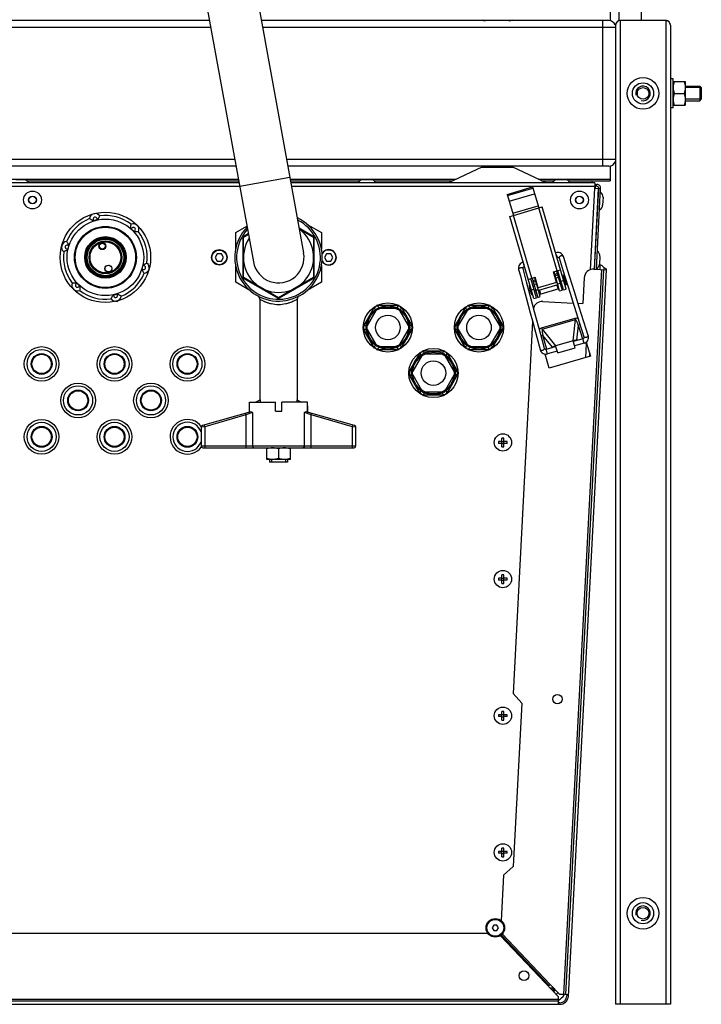
# Model space of a CAD drawing. Units: millimetres. Extents: x 0 to 420, y 0 to 297.
# Drawn here: x 226 to 241, y 71 to 93 of the extents above; entities that cross this region are included whole.
import ezdxf

# ---------------------------------------------------------------- set-up
doc = ezdxf.new("R2010")
doc.units = ezdxf.units.MM
doc.header["$LTSCALE"] = 23.1
doc.layers.add('ASSEMBLY', color=7, linetype='CONTINUOUS')

msp = doc.modelspace()

# ---------------------------------------------------------------- linework, layer by layer
at = {"layer": 'ASSEMBLY', "color": 7, "linetype": 'Continuous'}
for p, q in [((238.789, 93.049), (238.789, 111.449)), ((239.269, 111.449), (239.269, 93.049)), ((228.791, 98.563), (230.758, 87.749)), ((229.93, 98.563), (231.86, 87.949)), ((238.589, 93.367), (238.589, 93.043)), ((229.794, 93.049), (224.409, 93.049)), ((238.559, 93.049), (230.932, 93.049)), ((239.809, 93.049), (238.809, 93.049)), ((238.709, 92.949), (238.709, 71.449)), ((239.909, 92.949), (239.909, 71.449)), ((239.973, 91.769), (239.909, 91.769)), ((239.973, 91.129), (239.973, 91.769)), ((239.973, 91.709), (240.233, 91.709)), ((240.233, 91.709), (240.233, 91.189)), ((239.189, 91.405), (239.189, 91.493)), ((239.996, 91.449), (240.209, 91.449)), ((240.233, 91.609), (240.557, 91.609)), ((240.557, 91.609), (240.589, 91.577)), ((240.557, 91.609), (240.557, 91.289)), ((240.589, 91.577), (240.589, 91.321)), ((240.233, 91.289), (240.557, 91.289)), ((240.557, 91.289), (240.589, 91.321)), ((239.973, 91.129), (239.909, 91.129)), ((239.973, 91.189), (240.233, 91.189)), ((230.376, 89.849), (224.409, 89.849)), ((238.559, 89.849), (231.514, 89.849)), ((235.768, 89.83), (235.037, 89.489)), ((237.181, 89.489), (236.449, 89.83)), ((238.589, 89.855), (238.589, 89.531)), ((225.714, 89.553), (225.543, 89.553)), ((225.785, 89.531), (230.434, 89.531)), ((231.572, 89.531), (233.092, 89.531)), ((233.334, 89.553), (233.163, 89.553)), ((233.405, 89.531), (235.127, 89.531)), ((237.09, 89.531), (237.358, 89.531)), ((237.6, 89.553), (237.429, 89.553)), ((237.671, 89.531), (238.589, 89.531)), ((238.184, 89.531), (238.184, 89.49)), ((230.441, 89.489), (224.767, 89.489)), ((238.25, 89.489), (231.58, 89.489)), ((236.33, 89.233), (236.887, 89.395)), ((236.337, 89.21), (236.894, 89.372)), ((236.887, 89.395), (237.021, 88.934)), ((238.328, 89.365), (238.235, 87.589)), ((238.245, 87.589), (238.338, 89.367)), ((238.25, 89.409), (238.248, 89.369)), ((238.248, 89.369), (238.328, 89.365)), ((238.25, 89.489), (238.25, 89.409)), ((238.25, 89.449), (238.298, 89.449)), ((238.262, 89.449), (238.258, 89.369)), ((238.298, 89.409), (238.26, 89.409)), ((238.285, 87.587), (238.378, 89.369)), ((238.378, 89.357), (238.338, 89.359)), ((236.33, 89.233), (236.464, 88.772)), ((238.329, 89.185), (238.319, 89.186)), ((238.432, 89.168), (238.423, 88.997)), ((237.021, 88.934), (237.098, 88.956)), ((237.622, 87.151), (237.098, 88.956)), ((238.319, 88.99), (238.309, 88.991)), ((236.387, 88.75), (236.464, 88.772)), ((236.912, 86.944), (236.387, 88.75)), ((230.369, 88.392), (230.615, 88.534)), ((232.069, 88.311), (231.762, 88.488)), ((231.764, 88.476), (232.079, 88.294)), ((231.935, 88.573), (232.249, 88.392)), ((230.369, 88.029), (230.369, 88.392)), ((230.529, 88.276), (230.529, 87.422)), ((230.538, 88.294), (230.647, 88.357)), ((230.538, 87.404), (230.538, 88.294)), ((230.645, 88.367), (230.549, 88.311)), ((232.079, 88.294), (232.079, 87.404)), ((232.089, 87.422), (232.089, 88.276)), ((232.249, 88.392), (232.249, 88.029)), ((229.962, 87.929), (229.916, 87.849)), ((229.916, 87.849), (229.962, 87.769)), ((230.055, 87.929), (229.962, 87.929)), ((230.101, 87.849), (230.055, 87.929)), ((230.055, 87.769), (230.101, 87.849)), ((232.362, 87.929), (232.316, 87.849)), ((232.316, 87.849), (232.362, 87.769)), ((232.455, 87.929), (232.362, 87.929)), ((232.501, 87.849), (232.455, 87.929)), ((232.455, 87.769), (232.501, 87.849)), ((237.419, 87.85), (237.422, 87.852)), ((237.466, 87.837), (237.557, 87.549)), ((238.261, 87.89), (238.251, 87.89)), ((238.364, 87.872), (238.355, 87.701)), ((229.962, 87.769), (230.055, 87.769)), ((230.369, 87.306), (230.369, 87.67)), ((232.249, 87.67), (232.249, 87.306)), ((232.362, 87.769), (232.455, 87.769)), ((236.754, 87.315), (236.676, 87.607)), ((236.705, 87.643), (236.709, 87.643)), ((237.346, 87.529), (237.5, 87.573)), ((237.565, 87.134), (237.442, 87.557)), ((238.439, 87.579), (237.605, 71.661)), ((237.805, 87.093), (237.652, 87.579)), ((237.671, 71.631), (238.507, 87.575)), ((238.227, 87.59), (238.507, 87.575)), ((238.251, 87.695), (238.241, 87.695)), ((238.354, 87.685), (238.372, 87.684)), ((238.366, 87.583), (238.372, 87.684)), ((231.309, 86.959), (230.538, 87.404)), ((230.549, 87.387), (231.289, 86.96)), ((232.079, 87.404), (231.309, 86.959)), ((231.329, 86.96), (232.069, 87.387)), ((236.789, 87.367), (236.943, 87.412)), ((236.969, 86.961), (236.847, 87.384)), ((236.875, 87.392), (236.998, 86.971)), ((237.055, 86.988), (236.933, 87.409)), ((237.01, 87.181), (236.943, 87.412)), ((237.413, 87.298), (237.346, 87.529)), ((237.478, 87.111), (237.356, 87.532)), ((237.406, 87.357), (237.397, 87.354)), ((237.413, 87.548), (237.535, 87.128)), ((237.493, 87.382), (237.464, 87.373)), ((237.565, 87.457), (237.546, 87.451)), ((237.546, 87.451), (237.607, 87.24)), ((237.56, 87.401), (237.55, 87.399)), ((237.565, 87.457), (237.626, 87.246)), ((238.017, 87.401), (237.987, 86.835)), ((230.682, 87.125), (230.369, 87.306)), ((232.249, 87.306), (231.935, 87.125)), ((236.886, 86.823), (236.754, 87.315)), ((236.816, 87.239), (236.808, 87.237)), ((236.808, 87.237), (236.869, 87.026)), ((236.816, 87.239), (236.877, 87.028)), ((236.84, 87.192), (236.83, 87.189)), ((236.926, 87.217), (236.897, 87.209)), ((236.993, 87.237), (236.984, 87.234)), ((237.413, 87.298), (237.01, 87.181)), ((237.439, 87.245), (237.016, 87.123)), ((237.464, 87.157), (237.042, 87.034)), ((237.478, 87.111), (237.535, 87.128)), ((237.525, 87.27), (237.496, 87.262)), ((237.565, 87.134), (237.622, 87.151)), ((237.592, 87.29), (237.583, 87.287)), ((237.626, 87.246), (237.607, 87.24)), ((230.899, 86.932), (230.899, 84.722)), ((231.719, 86.932), (231.719, 84.722)), ((236.744, 86.965), (236.834, 86.628)), ((236.872, 87.081), (236.863, 87.078)), ((236.877, 87.028), (236.869, 87.026)), ((236.912, 86.944), (236.969, 86.961)), ((236.959, 87.106), (236.93, 87.097)), ((236.998, 86.971), (237.055, 86.988)), ((237.91, 86.758), (237.805, 87.093)), ((233.417, 86.763), (233.169, 86.335)), ((233.956, 86.789), (233.461, 86.789)), ((233.9, 86.723), (233.517, 86.723)), ((234.001, 86.763), (234.248, 86.335)), ((235.417, 86.763), (235.169, 86.335)), ((235.956, 86.789), (235.461, 86.789)), ((235.9, 86.723), (235.517, 86.723)), ((236.001, 86.763), (236.248, 86.335)), ((237.109, 86.881), (237.777, 86.846)), ((237.762, 86.895), (237.917, 86.401)), ((237.884, 86.841), (237.987, 86.835)), ((233.446, 86.682), (233.255, 86.351)), ((234.163, 86.351), (233.972, 86.682)), ((235.446, 86.682), (235.255, 86.351)), ((236.163, 86.351), (235.972, 86.682)), ((233.417, 85.855), (233.169, 86.283)), ((233.255, 86.268), (233.446, 85.937)), ((233.972, 85.937), (234.163, 86.268)), ((234.001, 85.855), (234.248, 86.283)), ((235.417, 85.855), (235.169, 86.283)), ((235.255, 86.268), (235.446, 85.937)), ((235.972, 85.937), (236.163, 86.268)), ((236.001, 85.855), (236.248, 86.283)), ((236.885, 86.439), (236.457, 78.274)), ((237.917, 86.401), (238.011, 86.101)), ((237.146, 85.85), (237.065, 86.154)), ((237.991, 86.062), (237.78, 86)), ((233.461, 85.829), (233.956, 85.829)), ((233.517, 85.895), (233.9, 85.895)), ((235.461, 85.829), (235.956, 85.829)), ((235.517, 85.895), (235.9, 85.895)), ((237.396, 85.889), (237.184, 85.827)), ((237.251, 85.847), (237.319, 85.878)), ((237.301, 85.861), (237.347, 85.882)), ((237.359, 85.887), (237.347, 85.882)), ((237.775, 86.015), (237.391, 85.904)), ((237.436, 85.75), (237.391, 85.904)), ((237.436, 85.75), (237.82, 85.862)), ((237.82, 85.862), (237.775, 86.015)), ((238.019, 85.966), (237.808, 85.904)), ((237.811, 86.018), (237.825, 86.021)), ((237.874, 86.028), (237.825, 86.021)), ((237.925, 86.042), (237.85, 86.032)), ((238.064, 85.99), (238.155, 85.677)), ((234.417, 85.763), (234.169, 85.335)), ((234.446, 85.682), (234.255, 85.351)), ((234.956, 85.789), (234.461, 85.789)), ((234.9, 85.723), (234.517, 85.723)), ((235.163, 85.351), (234.972, 85.682)), ((235.001, 85.763), (235.248, 85.335)), ((237.252, 85.414), (237.161, 85.727)), ((237.424, 85.793), (237.212, 85.731)), ((238.155, 85.677), (237.252, 85.414)), ((238.138, 85.736), (238.135, 85.678)), ((234.417, 84.855), (234.169, 85.283)), ((234.255, 85.268), (234.446, 84.937)), ((234.972, 84.937), (235.163, 85.268)), ((235.001, 84.855), (235.248, 85.283)), ((234.461, 84.829), (234.956, 84.829)), ((234.517, 84.895), (234.9, 84.895)), ((230.669, 84.589), (230.672, 84.591)), ((230.669, 84.452), (230.669, 84.589)), ((230.672, 84.669), (231.239, 84.669)), ((230.672, 84.469), (230.672, 84.669)), ((230.807, 84.669), (230.903, 84.724)), ((230.903, 84.724), (230.903, 84.669)), ((231.239, 84.469), (231.239, 84.669)), ((231.945, 84.669), (231.379, 84.669)), ((231.379, 84.469), (231.379, 84.669)), ((231.714, 84.724), (231.81, 84.669)), ((231.714, 84.724), (231.714, 84.669)), ((231.945, 84.469), (231.945, 84.669)), ((231.945, 84.591), (231.949, 84.589)), ((231.949, 84.452), (231.949, 84.589)), ((230.7, 84.461), (229.638, 84.157)), ((230.672, 84.469), (230.669, 84.469)), ((231.239, 84.469), (231.379, 84.469)), ((232.98, 84.157), (231.917, 84.461)), ((231.949, 84.469), (231.945, 84.469)), ((229.609, 84.119), (229.609, 83.709)), ((233.009, 83.709), (233.009, 84.119)), ((236.213, 83.805), (236.213, 83.881)), ((236.253, 83.805), (236.253, 83.881)), ((229.649, 83.669), (232.969, 83.669)), ((231.049, 83.409), (231.049, 83.669)), ((231.569, 83.409), (231.569, 83.669)), ((236.213, 83.805), (236.137, 83.805)), ((236.213, 83.765), (236.137, 83.765)), ((236.209, 83.765), (236.209, 83.805)), ((236.213, 83.809), (236.253, 83.809)), ((236.213, 83.689), (236.213, 83.765)), ((236.213, 83.761), (236.253, 83.761)), ((236.328, 83.805), (236.253, 83.805)), ((236.328, 83.765), (236.253, 83.765)), ((236.253, 83.689), (236.253, 83.765)), ((236.257, 83.765), (236.257, 83.805)), ((231.309, 83.646), (231.309, 83.432)), ((231.569, 83.409), (231.049, 83.409)), ((231.109, 83.409), (231.109, 83.349)), ((231.509, 83.349), (231.109, 83.349)), ((231.157, 83.409), (231.157, 83.349)), ((231.461, 83.409), (231.461, 83.349)), ((231.509, 83.409), (231.509, 83.349)), ((236.213, 80.805), (236.213, 80.881)), ((236.253, 80.805), (236.253, 80.881)), ((236.213, 80.805), (236.137, 80.805)), ((236.213, 80.765), (236.137, 80.765)), ((236.209, 80.765), (236.209, 80.805)), ((236.213, 80.809), (236.253, 80.809)), ((236.213, 80.689), (236.213, 80.765)), ((236.213, 80.761), (236.253, 80.761)), ((236.328, 80.805), (236.253, 80.805)), ((236.328, 80.765), (236.253, 80.765)), ((236.253, 80.689), (236.253, 80.765)), ((236.257, 80.765), (236.257, 80.805)), ((236.457, 78.274), (236.647, 78.064)), ((236.647, 78.064), (236.458, 74.473)), ((236.213, 77.805), (236.213, 77.881)), ((236.253, 77.805), (236.253, 77.881)), ((236.213, 77.805), (236.137, 77.805)), ((236.213, 77.765), (236.137, 77.765)), ((236.209, 77.765), (236.209, 77.805)), ((236.213, 77.809), (236.253, 77.809)), ((236.213, 77.689), (236.213, 77.765)), ((236.213, 77.761), (236.253, 77.761)), ((236.328, 77.805), (236.253, 77.805)), ((236.328, 77.765), (236.253, 77.765)), ((236.253, 77.689), (236.253, 77.765)), ((236.257, 77.765), (236.257, 77.805)), ((236.213, 74.805), (236.137, 74.805)), ((236.209, 74.765), (236.209, 74.805)), ((236.213, 74.805), (236.213, 74.881)), ((236.213, 74.809), (236.253, 74.809)), ((236.253, 74.805), (236.253, 74.881)), ((236.328, 74.805), (236.253, 74.805)), ((236.257, 74.765), (236.257, 74.805)), ((236.213, 74.765), (236.137, 74.765)), ((236.213, 74.689), (236.213, 74.765)), ((236.213, 74.761), (236.253, 74.761)), ((236.328, 74.765), (236.253, 74.765)), ((236.253, 74.689), (236.253, 74.765)), ((236.458, 74.473), (236.248, 74.284)), ((236.248, 74.284), (236.196, 73.287)), ((236.032, 73.189), (235.997, 73.129)), ((235.997, 73.129), (236.032, 73.069)), ((236.101, 73.189), (236.032, 73.189)), ((236.136, 73.129), (236.101, 73.189)), ((236.101, 73.069), (236.136, 73.129)), ((214.716, 73.009), (235.901, 73.009)), ((236.032, 73.069), (236.101, 73.069)), ((237.453, 71.612), (236.176, 72.957)), ((236.195, 72.971), (237.247, 71.862)), ((237.217, 71.861), (237.244, 71.859)), ((237.247, 71.862), (237.244, 71.859)), ((237.273, 71.887), (237.247, 71.862)), ((237.273, 71.887), (237.481, 71.667)), ((237.34, 71.8), (237.328, 71.801)), ((237.328, 71.801), (237.328, 71.745)), ((237.366, 71.763), (237.367, 71.788)), ((237.328, 71.761), (237.364, 71.761)), ((237.364, 71.746), (237.364, 71.761)), ((237.381, 71.762), (237.366, 71.763)), ((237.453, 71.449), (237.453, 71.612)), ((237.6, 71.661), (237.481, 71.667)), ((237.673, 71.657), (237.605, 71.661)), ((237.641, 71.659), (237.639, 71.633)), ((213.138, 71.449), (237.48, 71.449)), ((237.453, 71.517), (213.164, 71.517)), ((237.48, 71.481), (237.453, 71.481)), ((239.909, 71.449), (238.709, 71.449))]:
    msp.add_line(p, q, dxfattribs=at)
at = {"layer": 'ASSEMBLY', "color": 9, "linetype": 'Continuous'}
for p, q in [((238.429, 89.849), (238.429, 93.049)), ((238.809, 93.049), (238.809, 71.449)), ((239.809, 93.049), (239.809, 71.449)), ((229.821, 92.899), (224.409, 92.899)), ((238.709, 92.899), (230.96, 92.899)), ((230.349, 89.999), (224.409, 89.999)), ((238.709, 89.999), (231.487, 89.999)), ((235.768, 89.83), (236.449, 89.83)), ((224.805, 89.57), (230.427, 89.57)), ((231.559, 89.602), (230.457, 89.402)), ((231.565, 89.57), (235.209, 89.57)), ((237.008, 89.57), (238.589, 89.57)), ((224.767, 89.409), (230.457, 89.409)), ((231.594, 89.409), (238.249, 89.409)), ((238.155, 87.579), (238.249, 89.369)), ((236.374, 89.083), (236.931, 89.245)), ((236.45, 88.821), (237.007, 88.983)), ((236.464, 88.772), (237.021, 88.934)), ((237.423, 87.551), (237.021, 88.934)), ((236.866, 87.389), (236.464, 88.772)), ((238.399, 87.581), (237.565, 71.663)), ((236.89, 87.341), (236.948, 87.357)), ((237.371, 87.48), (237.428, 87.497)), ((237.38, 87.448), (237.437, 87.465)), ((237.396, 87.394), (237.453, 87.411)), ((237.509, 87.326), (237.567, 87.343)), ((236.856, 87.136), (236.914, 87.153)), ((236.9, 87.309), (236.957, 87.326)), ((236.915, 87.255), (236.973, 87.271)), ((236.953, 87.125), (237.011, 87.142)), ((237.035, 87.128), (237.061, 87.04)), ((237.42, 87.24), (237.445, 87.151)), ((237.433, 87.265), (237.491, 87.281)), ((237.084, 86.303), (237.821, 86.518)), ((237.093, 86.271), (237.83, 86.485)), ((237.775, 86.015), (237.83, 86.485)), ((237.821, 86.518), (237.83, 86.485)), ((237.093, 86.271), (237.084, 86.303)), ((237.093, 86.271), (237.391, 85.904)), ((237.889, 86.364), (237.85, 86.032)), ((237.889, 86.364), (237.925, 86.374)), ((237.889, 86.364), (237.978, 86.058)), ((237.109, 86.137), (237.072, 86.126)), ((237.319, 85.878), (237.109, 86.137)), ((237.198, 85.831), (237.109, 86.137)), ((238.019, 85.966), (237.991, 86.062)), ((237.212, 85.731), (237.184, 85.827)), ((238.054, 85.647), (238.071, 85.968)), ((230.594, 84.389), (229.689, 84.13)), ((230.594, 84.389), (230.583, 84.428)), ((230.737, 84.44), (230.594, 84.389)), ((230.594, 84.389), (230.594, 83.669)), ((230.737, 84.44), (230.737, 83.709)), ((231.88, 83.709), (231.88, 84.44)), ((232.023, 84.389), (231.88, 84.44)), ((232.023, 84.389), (232.034, 84.428)), ((232.929, 84.13), (232.023, 84.389)), ((232.023, 83.669), (232.023, 84.389)), ((229.689, 84.13), (229.609, 84.119)), ((229.689, 84.13), (229.678, 84.169)), ((229.689, 84.13), (229.689, 83.669)), ((232.929, 84.13), (232.94, 84.169)), ((232.929, 83.669), (232.929, 84.13)), ((233.009, 84.119), (232.929, 84.13)), ((229.609, 83.709), (233.009, 83.709)), ((237.244, 71.859), (236.192, 72.968)), ((236.221, 72.996), (237.273, 71.887)), ((237.328, 71.801), (237.274, 71.801)), ((237.328, 71.801), (237.329, 71.828)), ((237.453, 71.557), (213.164, 71.557))]:
    msp.add_line(p, q, dxfattribs=at)
at = {"layer": 'ASSEMBLY', "color": 2, "linetype": 'Continuous'}
for p, q in [((240.589, 91.577), (240.233, 91.577)), ((240.589, 91.321), (240.233, 91.321))]:
    msp.add_line(p, q, dxfattribs=at)
at = {"layer": 'ASSEMBLY', "color": 7, "linetype": 'Continuous'}
for points in [[(237.562, 87.867), (237.551, 87.891), (237.534, 87.915), (237.514, 87.933), (237.491, 87.946), (237.467, 87.953), (237.442, 87.956), (237.417, 87.955), (237.392, 87.948), (237.391, 87.947)], [(237.422, 87.852), (237.425, 87.853), (237.429, 87.855), (237.434, 87.856), (237.439, 87.856), (237.443, 87.856), (237.447, 87.855), (237.451, 87.854), (237.454, 87.852), (237.457, 87.85), (237.459, 87.848), (237.461, 87.846), (237.463, 87.844), (237.465, 87.841), (237.466, 87.838), (237.466, 87.837)], [(237.652, 87.579), (237.605, 87.729), (237.562, 87.867)], [(236.68, 87.741), (236.679, 87.741), (236.655, 87.733), (236.632, 87.721), (236.613, 87.705), (236.597, 87.685), (236.584, 87.662), (236.577, 87.636), (236.575, 87.607), (236.579, 87.582)], [(236.579, 87.582), (236.617, 87.442), (236.657, 87.289), (236.744, 86.965)], [(236.676, 87.607), (236.676, 87.608), (236.675, 87.611), (236.675, 87.614), (236.675, 87.617), (236.676, 87.62), (236.677, 87.624), (236.678, 87.627), (236.68, 87.63), (236.682, 87.633), (236.685, 87.636), (236.689, 87.638), (236.693, 87.641), (236.697, 87.642), (236.702, 87.643), (236.705, 87.643)], [(237.557, 87.549), (237.709, 87.063), (237.762, 86.895)], [(237.065, 86.154), (236.931, 86.654), (236.886, 86.823)], [(238.106, 86.131), (238.061, 86.276), (238.012, 86.431), (237.91, 86.758)], [(236.834, 86.628), (236.88, 86.458), (236.925, 86.291), (237.05, 85.824)], [(238.011, 86.101), (238.012, 86.098), (238.012, 86.092), (238.012, 86.086), (238.011, 86.081), (238.008, 86.076), (238.005, 86.071), (238.001, 86.067), (237.996, 86.063), (237.991, 86.062)], [(238.019, 85.966), (238.039, 85.973), (238.061, 85.987), (238.08, 86.004), (238.095, 86.026), (238.106, 86.05), (238.111, 86.077), (238.112, 86.106), (238.106, 86.131)], [(237.184, 85.827), (237.18, 85.826), (237.173, 85.826), (237.167, 85.828), (237.162, 85.83), (237.158, 85.833), (237.154, 85.837), (237.15, 85.841), (237.148, 85.846), (237.146, 85.85)], [(237.393, 85.898), (237.374, 85.892), (237.359, 85.887)], [(237.777, 86.01), (237.796, 86.015), (237.811, 86.018)], [(237.05, 85.824), (237.059, 85.799), (237.075, 85.775), (237.094, 85.756), (237.116, 85.741), (237.14, 85.731), (237.165, 85.727), (237.191, 85.727), (237.212, 85.731)]]:
    msp.add_lwpolyline(points, dxfattribs=at)
for centre, radius in [((239.309, 91.449), 0.348), ((239.309, 91.449), 0.233), ((239.309, 91.449), 0.128), ((225.909, 89.109), 0.196), ((237.914, 89.109), 0.196), ((225.909, 89.109), 0.0816), ((237.914, 89.109), 0.0816), ((227.509, 87.849), 0.992), ((227.509, 87.849), 0.68), ((227.509, 87.849), 0.671), ((227.509, 87.849), 0.663), ((227.509, 87.849), 0.455), ((227.509, 87.849), 0.436), ((227.509, 87.849), 0.432), ((227.509, 87.849), 0.425), ((227.509, 87.849), 0.36), ((227.509, 87.849), 0.346), ((227.442, 88.096), 0.0774), ((227.442, 88.096), 0.0734), ((230.009, 87.849), 0.17), ((227.575, 87.602), 0.0774), ((233.709, 86.309), 0.54), ((233.709, 86.309), 0.48), ((233.709, 86.309), 0.456), ((235.709, 86.309), 0.54), ((235.709, 86.309), 0.48), ((235.709, 86.309), 0.456), ((233.709, 86.309), 0.27), ((235.709, 86.309), 0.27), ((226.109, 85.509), 0.38), ((227.709, 85.509), 0.38), ((229.309, 85.509), 0.38), ((234.709, 85.309), 0.54), ((226.109, 85.509), 0.22), ((227.709, 85.509), 0.22), ((229.309, 85.509), 0.22), ((234.709, 85.309), 0.48), ((234.709, 85.309), 0.456), ((234.709, 85.309), 0.27), ((226.909, 84.709), 0.38), ((228.509, 84.709), 0.38), ((226.909, 84.709), 0.22), ((228.509, 84.709), 0.22), ((226.109, 83.909), 0.38), ((226.109, 83.909), 0.22), ((227.709, 83.909), 0.38), ((227.709, 83.909), 0.22), ((229.309, 83.909), 0.22), ((236.233, 83.785), 0.19), ((236.233, 80.785), 0.19), ((237.432, 78.15), 0.104), ((236.233, 77.785), 0.19), ((236.233, 74.785), 0.19), ((239.309, 73.449), 0.348), ((239.309, 73.449), 0.233), ((239.309, 73.449), 0.128), ((236.067, 73.129), 0.204), ((236.697, 72.078), 0.104)]:
    msp.add_circle(centre, radius, dxfattribs=at)
at = {"layer": 'ASSEMBLY', "color": 9, "linetype": 'Continuous'}
for centre, radius in [((225.909, 89.109), 0.0856), ((237.914, 89.109), 0.0856), ((227.509, 87.849), 0.84), ((227.509, 87.849), 0.434), ((227.509, 87.849), 0.43), ((227.509, 87.849), 0.422), ((227.509, 87.849), 0.402), ((227.509, 87.849), 0.338), ((227.442, 88.096), 0.0654), ((230.009, 87.849), 0.162), ((226.109, 85.509), 0.32), ((227.709, 85.509), 0.32), ((229.309, 85.509), 0.32), ((226.109, 85.509), 0.228), ((226.109, 85.509), 0.212), ((227.709, 85.509), 0.228), ((227.709, 85.509), 0.212), ((229.309, 85.509), 0.228), ((229.309, 85.509), 0.212), ((226.909, 84.709), 0.32), ((228.509, 84.709), 0.32), ((226.909, 84.709), 0.228), ((226.909, 84.709), 0.212), ((228.509, 84.709), 0.228), ((228.509, 84.709), 0.212), ((226.109, 83.909), 0.32), ((226.109, 83.909), 0.228), ((226.109, 83.909), 0.212), ((227.709, 83.909), 0.32), ((227.709, 83.909), 0.228), ((227.709, 83.909), 0.212), ((229.309, 83.909), 0.228), ((229.309, 83.909), 0.212), ((236.067, 73.129), 0.184)]:
    msp.add_circle(centre, radius, dxfattribs=at)
at = {"layer": 'ASSEMBLY', "color": 7, "linetype": 'Continuous'}
for centre, radius, start, end in [((235.853, 93.249), 0.2, 245, 270), ((236.364, 93.249), 0.2, 270, 295), ((238.559, 92.899), 0.15, 22.5, 90), ((238.809, 92.949), 0.1, 90, 180), ((239.809, 92.949), 0.1, 0, 90), ((239.809, 92.95), 0.0991, 63.1829, 69.7388), ((239.808, 92.949), 0.101, 48.8307, 63.1742), ((239.809, 92.949), 0.0996, 41.8354, 48.7886), ((239.808, 92.949), 0.1, 27.5139, 41.8365), ((239.809, 92.949), 0.0996, 21.3357, 27.4569), ((238.559, 89.999), 0.15, 270, 341.1475), ((235.853, 89.649), 0.2, 90, 115), ((236.364, 89.649), 0.2, 65, 90), ((225.714, 89.426), 0.127, 29.7974, 90), ((233.163, 89.426), 0.127, 90, 150.2026), ((233.334, 89.426), 0.127, 29.7974, 90), ((237.429, 89.426), 0.127, 90, 150.2026), ((237.6, 89.426), 0.127, 29.7974, 90), ((238.298, 89.369), 0.08, 357, 90), ((238.298, 89.369), 0.04, 357, 90), ((238.305, 89.174), 0.127, 357, 57.2026), ((238.296, 89.003), 0.127, 296.7974, 357), ((227.509, 87.849), 0.92, 112.2346, 157.7654), ((227.284, 88.687), 0.124, 36.2038, 173.7962), ((227.509, 87.849), 0.844, 102.4976, 107.5024), ((227.509, 87.849), 0.92, 52.2346, 97.7654), ((231.309, 87.849), 0.96, 136.0537, 64.5027), ((228.122, 88.463), 0.124, 336.2038, 113.7962), ((227.509, 87.849), 0.844, 42.4976, 47.5024), ((231.309, 87.849), 0.77, 147.0171, 53.6046), ((227.509, 87.849), 0.92, 352.2346, 37.7654), ((230.569, 88.276), 0.04, 120, 180), ((232.049, 88.276), 0.04, 0, 60), ((226.67, 88.074), 0.124, 96.2038, 233.7962), ((227.509, 87.849), 0.844, 162.4976, 167.5024), ((232.409, 87.849), 0.17, 211.3353, 148.6647), ((227.509, 87.849), 0.92, 172.2346, 217.7654), ((231.309, 87.849), 0.56, 190.3048, 10.5971), ((238.237, 87.879), 0.127, 357, 57.2026), ((227.509, 87.849), 0.844, 342.4976, 347.5024), ((228.347, 87.625), 0.124, 276.2038, 53.7962), ((238.217, 87.39), 0.2, 87, 177), ((238.228, 87.708), 0.127, 296.7974, 357), ((238.288, 87.489), 0.213, 34.3815, 66.8187), ((238.473, 87.577), 0.034, 357, 177), ((227.509, 87.849), 0.92, 292.2346, 337.7654), ((230.569, 87.422), 0.04, 180, 240), ((232.049, 87.422), 0.04, 300, 360), ((226.895, 87.236), 0.124, 156.2038, 293.7962), ((227.509, 87.849), 0.844, 222.4976, 227.5024), ((237.317, 87.27), 0.51, 183.753, 208.6564), ((227.509, 87.849), 0.92, 232.2346, 277.7654), ((227.733, 87.011), 0.124, 216.2038, 353.7962), ((227.509, 87.849), 0.844, 282.4976, 287.5024), ((230.819, 86.932), 0.08, 0.0009, 61.8919), ((231.309, 86.995), 0.04, 240, 300), ((231.799, 86.932), 0.08, 118.1081, 179.9991), ((233.469, 86.725), 0.052, 26.895, 213.105), ((233.949, 86.725), 0.052, 326.895, 153.105), ((235.469, 86.725), 0.052, 26.895, 213.105), ((235.949, 86.725), 0.052, 326.895, 153.105), ((237.098, 86.682), 0.2, 87, 164.0886), ((233.229, 86.309), 0.052, 86.895, 273.105), ((234.189, 86.309), 0.052, 266.895, 93.105), ((235.229, 86.309), 0.052, 86.895, 273.105), ((236.189, 86.309), 0.052, 266.895, 93.105), ((233.469, 85.893), 0.052, 146.895, 333.105), ((233.949, 85.893), 0.052, 206.895, 33.105), ((235.469, 85.893), 0.052, 146.895, 333.105), ((235.949, 85.893), 0.052, 206.895, 33.105), ((234.469, 85.725), 0.052, 26.895, 213.105), ((234.949, 85.725), 0.052, 326.895, 153.105), ((234.229, 85.309), 0.052, 86.895, 273.105), ((235.189, 85.309), 0.052, 266.895, 93.105), ((234.469, 84.893), 0.052, 146.895, 333.105), ((234.949, 84.893), 0.052, 206.895, 33.105), ((229.309, 83.909), 0.38, 36.6996, 324.0427), ((229.649, 84.119), 0.04, 105.9454, 180), ((232.969, 84.119), 0.04, 0, 74.0546), ((236.233, 83.006), 0.875, 88.6897, 91.3103), ((229.649, 83.709), 0.04, 180, 270), ((232.969, 83.709), 0.04, 270, 360), ((237.011, 83.785), 0.875, 178.6898, 181.3102), ((236.233, 84.564), 0.875, 268.6897, 271.3103), ((235.454, 83.785), 0.875, 358.6898, 1.3102), ((236.233, 80.006), 0.875, 88.6897, 91.3103), ((237.011, 80.785), 0.875, 178.6898, 181.3102), ((236.233, 81.564), 0.875, 268.6897, 271.3103), ((235.454, 80.785), 0.875, 358.6898, 1.3102), ((236.233, 77.006), 0.875, 88.6897, 91.3103), ((237.011, 77.785), 0.875, 178.6898, 181.3102), ((236.233, 78.564), 0.875, 268.6897, 271.3103), ((235.454, 77.785), 0.875, 358.6898, 1.3102), ((237.011, 74.785), 0.875, 178.6898, 181.3102), ((236.233, 74.006), 0.875, 88.6897, 91.3103), ((235.454, 74.785), 0.875, 358.6898, 1.3102), ((236.233, 75.564), 0.875, 268.6897, 271.3103), ((237.295, 71.841), 0.12, 292.0575, 317.4027), ((237.295, 71.841), 0.2, 300.9356, 318.039), ((237.295, 71.841), 0.34, 297.3362, 326.726), ((237.48, 71.641), 0.16, 270, 357), ((237.48, 71.641), 0.192, 270, 357)]:
    msp.add_arc(centre, radius, start, end, dxfattribs=at)
at = {"layer": 'ASSEMBLY', "color": 2, "linetype": 'Continuous'}
for centre in [(239.309, 91.449), (239.309, 73.449)]:
    msp.add_arc(centre, 0.16, 255, 195, dxfattribs=at)
at = {"layer": 'ASSEMBLY', "color": 9, "linetype": 'Continuous'}
for centre, radius, start, end in [((227.284, 88.687), 0.0443, 341.3406, 228.6594), ((231.309, 87.849), 0.92, 137.9109, 62.6781), ((228.122, 88.463), 0.0443, 281.3406, 168.6594), ((226.67, 88.074), 0.0443, 41.3406, 288.6594), ((232.409, 87.849), 0.162, 207.7188, 152.2812), ((237.199, 87.777), 0.24, 31.2135, 31.6011), ((228.347, 87.625), 0.0443, 221.3406, 108.6594), ((236.933, 87.7), 0.24, 180.8083, 181.1958), ((226.895, 87.236), 0.0443, 101.3406, 348.6594), ((227.733, 87.011), 0.0443, 161.3406, 48.6594), ((233.469, 86.725), 0.004, 29.7615, 210.2385), ((233.949, 86.725), 0.004, 329.7615, 150.2385), ((235.469, 86.725), 0.004, 29.7615, 210.2385), ((235.949, 86.725), 0.004, 329.7615, 150.2385), ((233.229, 86.309), 0.004, 89.7612, 270.2388), ((234.189, 86.309), 0.004, 269.7612, 90.2388), ((235.229, 86.309), 0.004, 89.7612, 270.2388), ((236.189, 86.309), 0.004, 269.7612, 90.2388), ((233.469, 85.893), 0.004, 149.7615, 330.2385), ((233.949, 85.893), 0.004, 209.7615, 30.2385), ((235.469, 85.893), 0.004, 149.7615, 330.2385), ((235.949, 85.893), 0.004, 209.7615, 30.2385), ((234.469, 85.725), 0.004, 29.7615, 210.2385), ((234.949, 85.725), 0.004, 329.7615, 150.2385), ((234.229, 85.309), 0.004, 89.7612, 270.2388), ((235.189, 85.309), 0.004, 269.7612, 90.2388), ((234.469, 84.893), 0.004, 149.7615, 330.2385), ((234.949, 84.893), 0.004, 209.7615, 30.2385), ((229.309, 83.909), 0.32, 20.192, 339.808)]:
    msp.add_arc(centre, radius, start, end, dxfattribs=at)
at = {"layer": 'ASSEMBLY', "color": 3, "linetype": 'Continuous'}
msp.add_arc((237.252, 71.881), 0.12, 312.8205, 316.8462, dxfattribs=at)
at = {"layer": 'ASSEMBLY', "color": 7, "linetype": 'Continuous'}
for centre, major_axis, ratio, start_param, end_param in [((238.809, 92.949), (0, 0.1), 1, 1.197814, 1.570796), ((238.809, 92.949), (0.1, 0), 1, 2.662142, 2.76861), ((238.809, 92.949), (0, 0.1), 1, 0.840242, 1.091346), ((238.809, 92.949), (0.1, -0.0002), 1, 2.291854, 2.412763), ((238.809, 92.949), (0.1, 0), 1, 2.038496, 2.290562), ((238.809, 92.949), (0.1, -0.0001), 1, 1.925265, 2.038632), ((238.809, 92.949), (0.1, 0), 1, 1.571091, 1.924991), ((237.39, 85.885), (0.103, 0.031), 0.158798, 1.5059, 2.26967), ((237.787, 86.001), (0.104, 0.029), 0.158798, 0.871923, 1.635693)]:
    msp.add_ellipse(centre, major_axis=major_axis, ratio=ratio, start_param=start_param, end_param=end_param, dxfattribs=at)
msp.add_ellipse((227.575, 87.602), major_axis=(0.0717, 0.0192), ratio=1, dxfattribs=at)
for points, start_tangent, end_tangent in [([(239.843, 93.043), (239.809, 93.049)], (-0.938178, 0.346154), (-1, 0)), ([(239.909, 92.949), (239.902, 92.986)], (0, 1), (-0.36394, 0.931422)), ([(239.996, 91.709), (239.979, 91.645), (239.973, 91.579)], (-0.316228, -0.948683), (0, -1)), ([(240.209, 91.709), (240.226, 91.645), (240.233, 91.579)], (0.316228, -0.948683), (0, -1)), ([(239.973, 91.579), (239.979, 91.513), (239.996, 91.449)], (0, -1), (0.316228, -0.948683)), ([(239.996, 91.449), (239.979, 91.385), (239.973, 91.319)], (-0.316228, -0.948683), (0, -1)), ([(240.233, 91.579), (240.226, 91.513), (240.209, 91.449)], (0, -1), (-0.316228, -0.948683)), ([(240.209, 91.449), (240.226, 91.385), (240.233, 91.319)], (0.316228, -0.948683), (0, -1)), ([(239.973, 91.319), (239.979, 91.253), (239.996, 91.189)], (0, -1), (0.316228, -0.948683)), ([(240.233, 91.319), (240.226, 91.253), (240.209, 91.189)], (0, -1), (-0.316228, -0.948683)), ([(227.255, 88.654), (227.236, 88.656), (227.22, 88.664), (227.204, 88.672), (227.19, 88.68), (227.168, 88.695), (227.161, 88.701)], (-0.984423, 0.175819), (-0.797444, 0.603393)), ([(227.384, 88.761), (227.38, 88.752), (227.369, 88.729), (227.361, 88.714), (227.352, 88.699), (227.341, 88.684), (227.326, 88.673)], (-0.388823, -0.921313), (-0.764626, -0.644475)), ([(228.079, 88.471), (228.072, 88.488), (228.07, 88.507), (228.069, 88.525), (228.069, 88.541), (228.071, 88.567), (228.072, 88.576)], (-0.339948, 0.940444), (0.123832, 0.992303)), ([(228.236, 88.413), (228.226, 88.411), (228.201, 88.41), (228.184, 88.409), (228.166, 88.41), (228.148, 88.412), (228.131, 88.419)], (-0.992291, -0.123926), (-0.940444, 0.339948)), ([(226.685, 88.032), (226.673, 88.017), (226.659, 88.006), (226.644, 87.996), (226.629, 87.988), (226.606, 87.977), (226.597, 87.973)], (-0.644475, -0.764626), (-0.921313, -0.388823)), ([(226.657, 88.197), (226.663, 88.189), (226.677, 88.168), (226.686, 88.154), (226.694, 88.138), (226.701, 88.121), (226.704, 88.103)], (0.603469, -0.797387), (0.175819, -0.984423)), ([(227.857, 87.871), (227.857, 87.869), (227.857, 87.863), (227.857, 87.854), (227.857, 87.843), (227.856, 87.82), (227.853, 87.795), (227.847, 87.769), (227.84, 87.743), (227.817, 87.689), (227.783, 87.636), (227.736, 87.586), (227.673, 87.544), (227.598, 87.514)], (-0.282279, 0.959332), (-0.965926, -0.258819)), ([(227.599, 87.511), (227.728, 87.577), (227.813, 87.678), (227.838, 87.733), (227.853, 87.789), (227.856, 87.816), (227.858, 87.841), (227.857, 87.862), (227.857, 87.869), (227.857, 87.871)], (0.965926, 0.258819), (-0.282279, 0.959332)), ([(227.598, 87.514), (227.519, 87.502), (227.443, 87.508), (227.377, 87.528), (227.321, 87.556), (227.275, 87.591), (227.255, 87.611), (227.238, 87.63), (227.223, 87.65), (227.21, 87.67), (227.205, 87.679), (227.2, 87.687), (227.197, 87.692), (227.196, 87.694)], (-0.965926, -0.258819), (0.244061, -0.96976)), ([(227.196, 87.694), (227.197, 87.692), (227.2, 87.686), (227.211, 87.667), (227.224, 87.646), (227.241, 87.625), (227.281, 87.584), (227.331, 87.548), (227.455, 87.503), (227.599, 87.511)], (0.244061, -0.96976), (0.965926, 0.258819)), ([(228.36, 87.501), (228.354, 87.509), (228.34, 87.53), (228.331, 87.544), (228.323, 87.56), (228.316, 87.577), (228.314, 87.595)], (-0.603469, 0.797387), (-0.175819, 0.984423)), ([(228.333, 87.666), (228.344, 87.681), (228.359, 87.692), (228.374, 87.702), (228.388, 87.71), (228.411, 87.721), (228.42, 87.725)], (0.644475, 0.764626), (0.921313, 0.388823)), ([(226.781, 87.286), (226.791, 87.287), (226.817, 87.289), (226.833, 87.289), (226.851, 87.288), (226.869, 87.286), (226.886, 87.279)], (0.992291, 0.123926), (0.940444, -0.339948)), ([(226.938, 87.227), (226.946, 87.21), (226.948, 87.191), (226.949, 87.174), (226.948, 87.157), (226.946, 87.132), (226.945, 87.122)], (0.339948, -0.940444), (-0.123832, -0.992303)), ([(227.633, 86.938), (227.637, 86.946), (227.648, 86.97), (227.656, 86.984), (227.666, 86.999), (227.677, 87.014), (227.691, 87.025)], (0.388823, 0.921313), (0.764626, 0.644475)), ([(227.762, 87.044), (227.781, 87.042), (227.798, 87.034), (227.814, 87.026), (227.828, 87.018), (227.849, 87.003), (227.857, 86.998)], (0.984423, -0.175819), (0.797444, -0.603393)), ([(230.7, 84.461), (230.717, 84.456), (230.737, 84.44)], (0.961524, 0.274721), (0.744188, -0.66797)), ([(231.88, 84.44), (231.9, 84.456), (231.917, 84.461)], (0.743986, 0.668195), (0.961524, -0.274721)), ([(231.179, 83.669), (231.113, 83.663), (231.049, 83.646)], (-1, 0), (-0.948683, -0.316228)), ([(231.309, 83.646), (231.244, 83.663), (231.179, 83.669)], (-0.948683, 0.316228), (-1, 0)), ([(231.439, 83.669), (231.373, 83.663), (231.309, 83.646)], (-1, 0), (-0.948683, -0.316228)), ([(231.569, 83.646), (231.504, 83.663), (231.439, 83.669)], (-0.948683, 0.316228), (-1, 0)), ([(231.179, 83.409), (231.113, 83.415), (231.049, 83.432)], (-1, 0), (-0.948683, 0.316228)), ([(231.309, 83.432), (231.244, 83.415), (231.179, 83.409)], (-0.948683, -0.316228), (-1, 0)), ([(231.439, 83.409), (231.373, 83.415), (231.309, 83.432)], (-1, 0), (-0.948683, 0.316228)), ([(231.569, 83.432), (231.504, 83.415), (231.439, 83.409)], (-0.948683, -0.316228), (-1, 0))]:
    msp.add_spline(points, degree=3, dxfattribs=dict(at, start_tangent=start_tangent, end_tangent=end_tangent))
at = {"layer": 'ASSEMBLY', "color": 9, "linetype": 'Continuous'}
for points, start_tangent, end_tangent in [([(237.405, 87.902), (237.414, 87.884), (237.421, 87.869), (237.424, 87.857), (237.422, 87.852)], (0.518227, -0.855243), (-0.858613, -0.512624)), ([(237.505, 87.881), (237.488, 87.873), (237.474, 87.862), (237.466, 87.837)], (-0.954185, -0.299216), (0.299722, -0.954027)), ([(237.562, 87.867), (237.541, 87.883), (237.524, 87.884), (237.505, 87.881)], (-0.301789, 0.953375), (-0.954185, -0.299216)), ([(236.579, 87.582), (236.588, 87.606), (236.602, 87.616), (236.62, 87.623)], (-0.256052, 0.966663), (0.965931, 0.2588)), ([(236.62, 87.623), (236.639, 87.626), (236.656, 87.624), (236.676, 87.607)], (0.965931, 0.2588), (0.258287, -0.966068)), ([(236.693, 87.695), (236.694, 87.675), (236.697, 87.658), (236.701, 87.647), (236.705, 87.643)], (0.020872, -0.999782), (0.999624, 0.027409)), ([(231.309, 86.809), (231.15, 86.827), (231.079, 86.846), (231.018, 86.869), (230.968, 86.892), (230.931, 86.912), (230.917, 86.92), (230.907, 86.927), (230.901, 86.93), (230.899, 86.932)], (-1, 0.00013), (-0.332703, 0.943032)), ([(231.719, 86.932), (231.717, 86.93), (231.71, 86.927), (231.7, 86.92), (231.687, 86.912), (231.649, 86.892), (231.599, 86.869), (231.538, 86.846), (231.468, 86.827), (231.309, 86.809)], (-0.339476, -0.940615), (-1, -0.000123)), ([(237.821, 86.518), (237.886, 86.501)], (0.960271, 0.27907), (0.750284, -0.661115)), ([(237.889, 86.364), (237.83, 86.486)], (-0.334292, 0.94247), (-0.474995, 0.879988)), ([(237.038, 86.254), (237.084, 86.303)], (0.280768, 0.959776), (0.960271, 0.27907)), ([(237.093, 86.271), (237.109, 86.137)], (0.070633, -0.997502), (0.222909, -0.974839)), ([(238.066, 86.091), (238.048, 86.087), (238.011, 86.101)], (-0.954185, -0.299216), (-0.298785, 0.95432)), ([(238.106, 86.131), (238.106, 86.12), (238.092, 86.103), (238.066, 86.091)], (0.296641, -0.954989), (-0.954185, -0.299216)), ([(237.105, 85.811), (237.123, 85.818), (237.146, 85.85)], (0.965931, 0.2588), (-0.259236, 0.965814)), ([(237.05, 85.824), (237.056, 85.815), (237.077, 85.809), (237.105, 85.811)], (0.261225, -0.965278), (0.965931, 0.2588)), ([(230.737, 83.709), (230.748, 83.681), (230.773, 83.669)], (0, -1), (1, 0)), ([(231.88, 83.709), (231.87, 83.681), (231.844, 83.669)], (0, -1), (-1, 0))]:
    msp.add_spline(points, degree=3, dxfattribs=dict(at, start_tangent=start_tangent, end_tangent=end_tangent))

doc.saveas('drawing.dxf')
